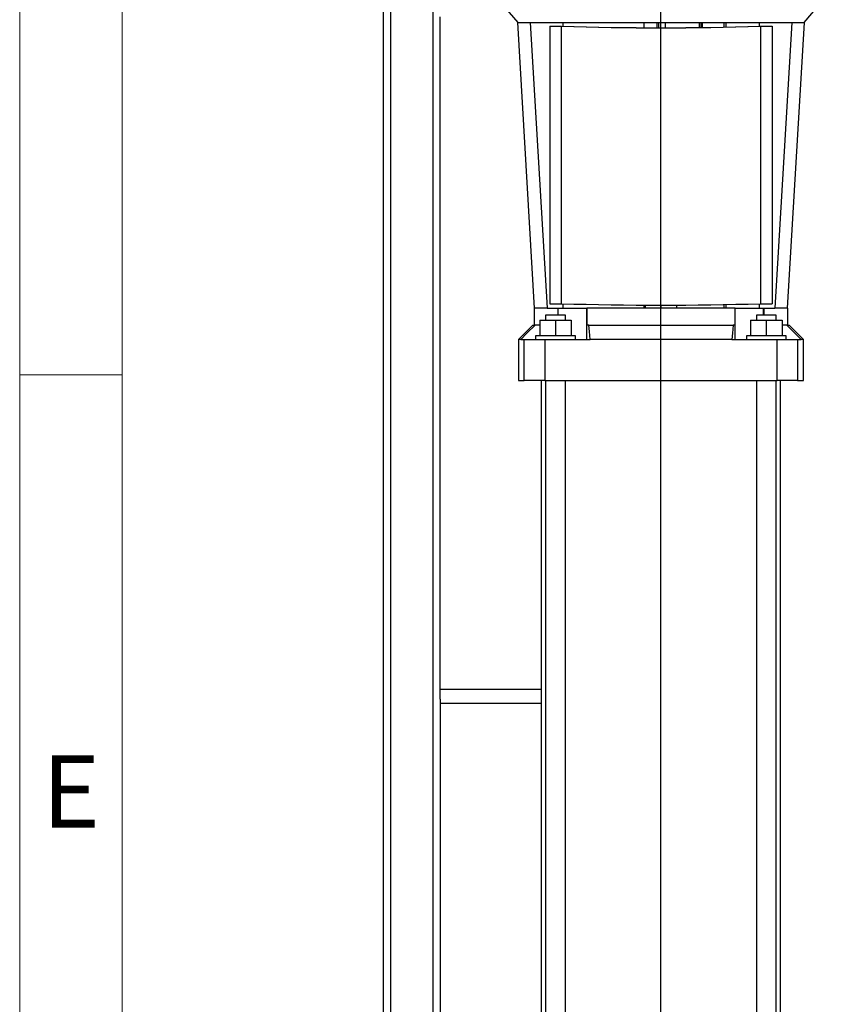
# Model space of a CAD drawing. Units: millimetres. Extents: x 4 to 416, y 4 to 293.
# Drawn here: x 4 to 51, y 62 to 119 of the extents above; entities that cross this region are included whole.
import ezdxf

# ---------------------------------------------------------------- set-up
doc = ezdxf.new("R2010")
doc.units = ezdxf.units.MM
doc.layers.add('FORMAT', color=7, linetype='Continuous')
doc.layers.add('SHEET_FORMAT_LINES', color=8, linetype='Continuous')
doc.styles.add('SLDTEXTSTYLE0', font='TXT', dxfattribs={"width": 0.75})

# ---------------------------------------------------------------- blocks, each defined once
blk = doc.blocks.new('SW_CENTERMARKSYMBOL_2')
at = {"layer": 'FORMAT', "color": 0}
blk.add_line((0, 0.417), (0, 126.283), dxfattribs=at)

msp = doc.modelspace()

# ---------------------------------------------------------------- linework, layer by layer
at = {"color": 7, "linetype": 'Continuous', "lineweight": 25}
for p, q in [((25.272, 120.611), (25.272, 38.166)), ((25.706, 120.611), (25.706, 38.277)), ((28.172, 120.611), (28.172, 38.277)), ((32.022, 120.452), (33.141, 119.119)), ((49.904, 119.119), (51.022, 120.452)), ((28.606, 80.09), (28.606, 119.465)), ((33.12, 119.119), (34.113, 102.411)), ((33.12, 119.119), (33.296, 119.119)), ((33.296, 119.119), (33.863, 119.119)), ((33.863, 119.119), (34.856, 102.411)), ((33.863, 119.119), (35.386, 119.119)), ((35.022, 118.908), (35.022, 118.906)), ((35.022, 118.908), (35.71, 118.908)), ((35.022, 118.906), (35.689, 118.906)), ((35.022, 118.906), (35.022, 102.666)), ((35.386, 119.119), (47.659, 119.119)), ((35.689, 118.906), (35.689, 102.666)), ((35.772, 119.119), (35.772, 118.906)), ((40.522, 119.119), (40.522, 118.825)), ((41.293, 118.823), (41.293, 119.119)), ((41.371, 119.119), (41.371, 118.823)), ((41.764, 119.119), (41.764, 118.823)), ((43.772, 118.834), (43.772, 119.119)), ((43.856, 119.119), (43.856, 118.835)), ((43.939, 119.119), (43.939, 118.836)), ((45.231, 118.854), (45.231, 119.119)), ((45.314, 119.119), (45.314, 118.856)), ((47.272, 119.119), (47.272, 118.906)), ((47.335, 118.908), (48.022, 118.908)), ((47.356, 118.906), (48.022, 118.906)), ((47.356, 118.906), (47.356, 102.666)), ((47.659, 119.119), (49.182, 119.119)), ((48.022, 118.906), (48.022, 118.908)), ((48.022, 118.906), (48.022, 102.666)), ((49.182, 119.119), (48.189, 102.411)), ((48.932, 102.411), (49.925, 119.119)), ((49.182, 119.119), (49.749, 119.119)), ((49.749, 119.119), (49.925, 119.119)), ((35.022, 102.666), (35.689, 102.666)), ((35.772, 102.663), (35.772, 102.411)), ((45.231, 102.411), (45.231, 102.612)), ((45.314, 102.614), (45.314, 102.411)), ((47.272, 102.663), (47.272, 102.411)), ((47.356, 102.666), (48.022, 102.666)), ((34.106, 102.411), (34.106, 101.411)), ((34.856, 102.411), (34.106, 102.411)), ((34.856, 102.411), (35.772, 102.411)), ((35.508, 101.986), (35.508, 102.411)), ((35.516, 101.986), (35.516, 102.411)), ((35.772, 102.411), (37.182, 102.411)), ((37.182, 100.577), (37.182, 102.411)), ((37.182, 102.411), (37.183, 102.411)), ((37.183, 102.411), (37.183, 101.411)), ((45.862, 102.411), (37.183, 102.411)), ((40.522, 102.583), (40.522, 102.411)), ((40.606, 102.583), (40.606, 102.411)), ((41.522, 102.581), (41.522, 102.411)), ((42.439, 102.583), (42.439, 102.411)), ((45.862, 101.411), (45.862, 102.411)), ((45.862, 102.411), (45.863, 102.411)), ((45.863, 100.577), (45.863, 102.411)), ((45.863, 102.411), (47.272, 102.411)), ((47.272, 102.411), (48.189, 102.411)), ((47.529, 101.986), (47.529, 102.411)), ((47.537, 102.411), (47.537, 101.986)), ((48.939, 102.411), (48.189, 102.411)), ((48.939, 101.411), (48.939, 102.411)), ((34.439, 101.702), (34.439, 100.786)), ((34.439, 101.702), (35.356, 101.702)), ((34.772, 101.986), (34.772, 101.702)), ((35.939, 101.986), (34.772, 101.986)), ((35.356, 101.702), (35.356, 100.786)), ((35.356, 101.702), (36.272, 101.702)), ((35.939, 101.702), (35.939, 101.986)), ((36.272, 101.702), (36.272, 100.786)), ((46.772, 101.702), (46.772, 100.786)), ((46.772, 101.702), (47.689, 101.702)), ((47.106, 101.986), (47.106, 101.702)), ((48.272, 101.986), (47.106, 101.986)), ((47.689, 101.702), (47.689, 100.786)), ((47.689, 101.702), (48.606, 101.702)), ((48.272, 101.702), (48.272, 101.986)), ((48.606, 101.702), (48.606, 100.786)), ((34.022, 101.411), (33.189, 100.577)), ((34.022, 101.411), (34.154, 101.411)), ((34.439, 101.411), (34.154, 101.411)), ((37.301, 101.411), (37.183, 101.411)), ((37.301, 101.411), (45.744, 101.411)), ((45.862, 101.411), (45.744, 101.411)), ((48.891, 101.411), (48.606, 101.411)), ((48.891, 101.411), (49.022, 101.411)), ((49.856, 100.577), (49.022, 101.411)), ((33.189, 100.577), (33.189, 98.161)), ((33.314, 100.577), (33.189, 100.577)), ((33.314, 100.577), (33.527, 100.577)), ((33.527, 98.161), (33.527, 100.577)), ((33.527, 100.577), (34.721, 100.577)), ((34.189, 100.786), (34.189, 100.577)), ((36.522, 100.786), (34.189, 100.786)), ((34.721, 100.577), (34.721, 98.161)), ((34.721, 100.577), (37.375, 100.577)), ((36.522, 100.577), (36.522, 100.786)), ((45.67, 100.577), (37.375, 100.577)), ((45.67, 100.577), (48.323, 100.577)), ((46.522, 100.786), (46.522, 100.577)), ((48.856, 100.786), (46.522, 100.786)), ((48.323, 98.161), (48.323, 100.577)), ((48.323, 100.577), (49.518, 100.577)), ((48.856, 100.577), (48.856, 100.786)), ((49.518, 100.577), (49.518, 98.161)), ((49.518, 100.577), (49.73, 100.577)), ((49.856, 100.577), (49.73, 100.577)), ((49.856, 98.161), (49.856, 100.577)), ((33.189, 98.161), (33.527, 98.161)), ((34.721, 98.161), (33.527, 98.161)), ((34.522, 98.161), (34.522, 51.694)), ((34.721, 98.161), (48.323, 98.161)), ((34.772, 98.161), (34.772, 47.082)), ((35.939, 52.01), (35.939, 98.161)), ((47.106, 98.161), (47.106, 52.01)), ((48.272, 47.082), (48.272, 98.161)), ((49.518, 98.161), (48.323, 98.161)), ((48.522, 51.694), (48.522, 98.161)), ((49.518, 98.161), (49.856, 98.161)), ((28.606, 79.52), (28.606, 80.09)), ((28.606, 80.09), (34.522, 80.09)), ((28.606, 79.52), (28.606, 46.603)), ((34.522, 79.256), (28.606, 79.256))]:
    msp.add_line(p, q, dxfattribs=at)
at = {"color": 7, "linetype": 'Continuous', "lineweight": 25, "flags": 128}
for points in [[(34.154, 101.411), (33.684, 100.944), (33.314, 100.577)], [(37.375, 100.577), (37.334, 101.044), (37.301, 101.411)], [(45.744, 101.411), (45.702, 100.944), (45.67, 100.577)], [(49.73, 100.577), (49.26, 101.044), (48.891, 101.411)]]:
    msp.add_lwpolyline(points, dxfattribs=at)
at = {"color": 7, "linetype": 'Continuous', "lineweight": 25}
for centre, radius, start, end in [((41.522, 312.213), 193.395, 268.27153, 271.72847), ((41.522, 310.78), 191.96, 268.26485, 271.73515), ((41.522, 295.973), 193.395, 268.27153, 271.72847)]:
    msp.add_arc(centre, radius, start, end, dxfattribs=at)
at = {"layer": 'SHEET_FORMAT_LINES', "color": 7, "linetype": 'Continuous', "lineweight": 18}
for p, q in [((4, 4), (4, 293)), ((10, 10), (10, 287))]:
    msp.add_line(p, q, dxfattribs=at)
at = {"layer": 'SHEET_FORMAT_LINES', "linetype": 'Continuous', "lineweight": 18}
msp.add_line((10, 98.5), (4, 98.5), dxfattribs=at)

# ---------------------------------------------------------------- block references
at = {"layer": 'FORMAT'}
msp.add_blockref('SW_CENTERMARKSYMBOL_2', (41.522, 45.777), dxfattribs=at)

# ---------------------------------------------------------------- texts
at = {"layer": 'SHEET_FORMAT_LINES', "insert": (7.008, 76.225), "char_height": 4.233, "attachment_point": 2, "style": 'SLDTEXTSTYLE0'}
msp.add_mtext('E', dxfattribs=at)

doc.saveas('drawing.dxf')
